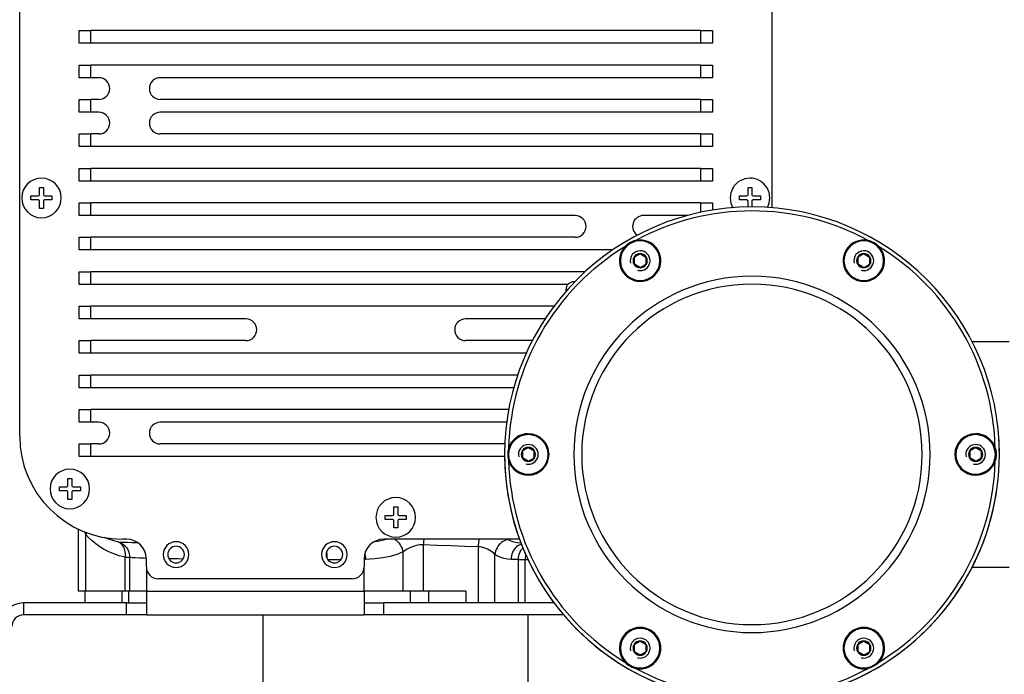
# Model space of a CAD drawing. Units: millimetres. Extents: x -1266 to 694, y -321 to 1513.
# Drawn here: x -925 to -677, y 38 to 203 of the extents above; entities that cross this region are included whole.
import ezdxf

# ---------------------------------------------------------------- set-up
doc = ezdxf.new("R2010")
doc.units = ezdxf.units.MM
doc.header["$LTSCALE"] = 5
doc.layers.get('0').update_dxf_attribs({"linetype": 'CONTINUOUS'})
doc.layers.add('02_ACHSEN', color=7, linetype='CONTINUOUS')
doc.layers.add('ACHSEN', color=7, linetype='CONTINUOUS')

msp = doc.modelspace()

# ---------------------------------------------------------------- linework, layer by layer
at = {"color": 7, "linetype": 'Continuous'}
for p, q in [((-910.37, 200.684), (-907.37, 200.684)), ((-910.37, 197.484), (-910.37, 200.684)), ((-753.37, 200.684), (-907.37, 200.684)), ((-753.37, 200.684), (-750.37, 200.684)), ((-750.37, 200.684), (-750.37, 197.484)), ((-907.37, 197.484), (-910.37, 197.484)), ((-753.37, 197.484), (-907.37, 197.484)), ((-750.37, 197.484), (-753.37, 197.484)), ((-910.37, 191.984), (-907.37, 191.984)), ((-910.37, 188.784), (-910.37, 191.984)), ((-753.37, 191.984), (-907.37, 191.984)), ((-753.37, 191.984), (-750.37, 191.984)), ((-750.37, 191.984), (-750.37, 188.784)), ((-907.37, 188.784), (-910.37, 188.784)), ((-905.36, 188.784), (-907.37, 188.784)), ((-753.37, 188.784), (-889.86, 188.784)), ((-750.37, 188.784), (-753.37, 188.784)), ((-910.37, 183.284), (-907.37, 183.284)), ((-910.37, 180.084), (-910.37, 183.284)), ((-905.36, 183.284), (-907.37, 183.284)), ((-753.37, 183.284), (-889.86, 183.284)), ((-753.37, 183.284), (-750.37, 183.284)), ((-750.37, 183.284), (-750.37, 180.084)), ((-907.37, 180.084), (-910.37, 180.084)), ((-905.36, 180.084), (-907.37, 180.084)), ((-753.37, 180.084), (-889.86, 180.084)), ((-750.37, 180.084), (-753.37, 180.084)), ((-910.37, 174.584), (-907.37, 174.584)), ((-910.37, 171.384), (-910.37, 174.584)), ((-905.36, 174.584), (-907.37, 174.584)), ((-753.37, 174.584), (-889.86, 174.584)), ((-753.37, 174.584), (-750.37, 174.584)), ((-750.37, 174.584), (-750.37, 171.384)), ((-907.37, 171.384), (-910.37, 171.384)), ((-753.37, 171.384), (-907.37, 171.384)), ((-750.37, 171.384), (-753.37, 171.384)), ((-910.37, 165.884), (-907.37, 165.884)), ((-910.37, 162.684), (-910.37, 165.884)), ((-753.37, 165.884), (-907.37, 165.884)), ((-753.37, 165.884), (-750.37, 165.884)), ((-750.37, 165.884), (-750.37, 162.684)), ((-907.37, 162.684), (-910.37, 162.684)), ((-753.37, 162.684), (-907.37, 162.684)), ((-750.37, 162.684), (-753.37, 162.684)), ((-910.37, 157.184), (-907.37, 157.184)), ((-910.37, 153.984), (-910.37, 157.184)), ((-753.37, 157.184), (-907.37, 157.184)), ((-753.37, 157.184), (-750.37, 157.184)), ((-750.37, 157.184), (-750.37, 155.328)), ((-907.37, 153.984), (-910.37, 153.984)), ((-785.03, 153.984), (-907.37, 153.984)), ((-756.614, 153.984), (-767.78, 153.984)), ((-910.37, 148.484), (-907.37, 148.484)), ((-910.37, 145.284), (-910.37, 148.484)), ((-785.03, 148.484), (-907.37, 148.484)), ((-907.37, 145.284), (-910.37, 145.284)), ((-775.535, 145.284), (-907.37, 145.284)), ((-768.677, 144.264), (-768.62, 144.297)), ((-768.563, 144.264), (-768.62, 144.297)), ((-712.177, 144.264), (-712.12, 144.297)), ((-712.063, 144.264), (-712.12, 144.297)), ((-770.063, 143.464), (-770.12, 143.431)), ((-770.12, 143.365), (-770.12, 143.431)), ((-770.12, 143.365), (-770.12, 141.765)), ((-768.677, 144.264), (-770.063, 143.464)), ((-768.563, 144.264), (-767.177, 143.464)), ((-767.177, 143.464), (-767.12, 143.431)), ((-767.12, 143.365), (-767.12, 143.431)), ((-767.12, 141.765), (-767.12, 143.365)), ((-713.563, 143.464), (-713.62, 143.431)), ((-713.62, 143.365), (-713.62, 143.431)), ((-713.62, 143.365), (-713.62, 141.765)), ((-712.177, 144.264), (-713.563, 143.464)), ((-712.063, 144.264), (-710.677, 143.464)), ((-710.677, 143.464), (-710.62, 143.431)), ((-710.62, 143.365), (-710.62, 143.431)), ((-710.62, 141.765), (-710.62, 143.365)), ((-910.37, 139.784), (-907.37, 139.784)), ((-910.37, 136.584), (-910.37, 139.784)), ((-782.51, 139.784), (-907.37, 139.784)), ((-770.12, 141.765), (-770.12, 141.699)), ((-770.063, 141.666), (-770.12, 141.699)), ((-768.677, 140.866), (-770.063, 141.666)), ((-768.677, 140.866), (-768.62, 140.833)), ((-768.563, 140.866), (-768.62, 140.833)), ((-768.563, 140.866), (-767.177, 141.666)), ((-767.177, 141.666), (-767.12, 141.699)), ((-767.12, 141.765), (-767.12, 141.699)), ((-713.62, 141.765), (-713.62, 141.699)), ((-713.563, 141.666), (-713.62, 141.699)), ((-712.177, 140.866), (-713.563, 141.666)), ((-712.177, 140.866), (-712.12, 140.833)), ((-712.063, 140.866), (-712.12, 140.833)), ((-712.063, 140.866), (-710.677, 141.666)), ((-710.677, 141.666), (-710.62, 141.699)), ((-710.62, 141.765), (-710.62, 141.699)), ((-785.143, 137.234), (-785.37, 137.234)), ((-907.37, 136.584), (-910.37, 136.584)), ((-786.837, 136.584), (-907.37, 136.584)), ((-787.37, 135.234), (-787.37, 134.831)), ((-910.37, 131.084), (-907.37, 131.084)), ((-910.37, 127.884), (-910.37, 131.084)), ((-790.404, 131.084), (-907.37, 131.084)), ((-907.37, 127.884), (-910.37, 127.884)), ((-868.21, 127.884), (-907.37, 127.884)), ((-792.643, 127.884), (-812.71, 127.884)), ((-910.37, 122.384), (-907.37, 122.384)), ((-910.37, 119.184), (-910.37, 122.384)), ((-868.21, 122.384), (-907.37, 122.384)), ((-795.833, 122.384), (-812.71, 122.384)), ((-684.774, 122.134), (-675.37, 122.134)), ((-907.37, 119.184), (-910.37, 119.184)), ((-797.373, 119.184), (-907.37, 119.184)), ((-910.37, 113.684), (-907.37, 113.684)), ((-910.37, 110.484), (-910.37, 113.684)), ((-799.565, 113.684), (-907.37, 113.684)), ((-907.37, 110.484), (-910.37, 110.484)), ((-800.536, 110.484), (-907.37, 110.484)), ((-910.37, 104.984), (-907.37, 104.984)), ((-910.37, 101.784), (-910.37, 104.984)), ((-801.814, 104.984), (-907.37, 104.984)), ((-907.37, 101.784), (-910.37, 101.784)), ((-905.36, 101.784), (-907.37, 101.784)), ((-802.336, 101.784), (-889.86, 101.784)), ((-910.37, 96.284), (-907.37, 96.284)), ((-910.37, 93.084), (-910.37, 96.284)), ((-905.36, 96.284), (-907.37, 96.284)), ((-802.783, 96.284), (-889.86, 96.284)), ((-798.313, 94.533), (-798.37, 94.5)), ((-796.927, 95.333), (-798.313, 94.533)), ((-796.927, 95.333), (-796.87, 95.366)), ((-796.813, 95.333), (-796.87, 95.366)), ((-796.813, 95.333), (-795.427, 94.533)), ((-795.427, 94.533), (-795.37, 94.5)), ((-685.313, 94.533), (-685.37, 94.5)), ((-683.927, 95.333), (-685.313, 94.533)), ((-683.927, 95.333), (-683.87, 95.366)), ((-683.813, 95.333), (-683.87, 95.366)), ((-683.813, 95.333), (-682.427, 94.533)), ((-682.427, 94.533), (-682.37, 94.5)), ((-907.37, 93.084), (-910.37, 93.084)), ((-802.852, 93.084), (-907.37, 93.084)), ((-798.37, 94.434), (-798.37, 94.5)), ((-798.37, 94.434), (-798.37, 92.834)), ((-798.37, 92.834), (-798.37, 92.768)), ((-798.313, 92.735), (-798.37, 92.768)), ((-796.927, 91.935), (-798.313, 92.735)), ((-796.813, 91.935), (-795.427, 92.735)), ((-795.427, 92.735), (-795.37, 92.768)), ((-795.37, 94.434), (-795.37, 94.5)), ((-795.37, 92.834), (-795.37, 94.434)), ((-795.37, 92.834), (-795.37, 92.768)), ((-685.37, 94.434), (-685.37, 94.5)), ((-685.37, 94.434), (-685.37, 92.834)), ((-685.37, 92.834), (-685.37, 92.768)), ((-685.313, 92.735), (-685.37, 92.768)), ((-683.927, 91.935), (-685.313, 92.735)), ((-683.813, 91.935), (-682.427, 92.735)), ((-682.427, 92.735), (-682.37, 92.768)), ((-682.37, 94.434), (-682.37, 94.5)), ((-682.37, 92.834), (-682.37, 94.434)), ((-682.37, 92.834), (-682.37, 92.768)), ((-796.927, 91.935), (-796.87, 91.902)), ((-796.813, 91.935), (-796.87, 91.902)), ((-683.927, 91.935), (-683.87, 91.902)), ((-683.813, 91.935), (-683.87, 91.902)), ((-893.37, 65.234), (-893.37, 59.134)), ((-838.37, 59.134), (-838.37, 65.234)), ((-684.775, 65.134), (-675.37, 65.134)), ((-908.685, 59.134), (-910.588, 59.134)), ((-908.897, 59.134), (-908.897, 56.134)), ((-907.269, 59.134), (-908.685, 59.134)), ((-902.147, 59.134), (-907.269, 59.134)), ((-901.269, 59.134), (-902.147, 59.134)), ((-898.703, 59.134), (-901.269, 59.134)), ((-897.578, 59.134), (-898.703, 59.134)), ((-897.87, 59.134), (-897.87, 56.134)), ((-893.37, 59.134), (-897.578, 59.134)), ((-893.37, 59.134), (-893.37, 56.134)), ((-829.497, 59.134), (-838.37, 59.134)), ((-838.37, 59.134), (-838.37, 56.134)), ((-828.997, 59.134), (-829.497, 59.134)), ((-828.619, 59.134), (-828.997, 59.134)), ((-828.517, 59.134), (-828.619, 59.134)), ((-823.354, 59.134), (-828.517, 59.134)), ((-812.655, 59.134), (-823.354, 59.134)), ((-812.655, 59.134), (-812.655, 56.134)), ((-893.37, 56.134), (-893.37, 53.134)), ((-838.37, 56.134), (-838.37, 53.134)), ((-898.37, 53.134), (-924.37, 53.134)), ((-893.37, 53.134), (-898.37, 53.134)), ((-893.37, 53.134), (-838.37, 53.134)), ((-833.37, 53.134), (-838.37, 53.134)), ((-787.972, 53.134), (-833.37, 53.134)), ((-770.063, 45.603), (-770.12, 45.57)), ((-770.12, 45.504), (-770.12, 45.57)), ((-770.12, 45.504), (-770.12, 43.904)), ((-768.677, 46.403), (-770.063, 45.603)), ((-768.677, 46.403), (-768.62, 46.436)), ((-768.563, 46.403), (-768.62, 46.436)), ((-768.563, 46.403), (-767.177, 45.603)), ((-767.177, 45.603), (-767.12, 45.57)), ((-767.12, 45.504), (-767.12, 45.57)), ((-767.12, 43.904), (-767.12, 45.504)), ((-713.563, 45.603), (-713.62, 45.57)), ((-713.62, 45.504), (-713.62, 45.57)), ((-713.62, 45.504), (-713.62, 43.904)), ((-712.177, 46.403), (-713.563, 45.603)), ((-712.177, 46.403), (-712.12, 46.436)), ((-712.063, 46.403), (-712.12, 46.436)), ((-712.063, 46.403), (-710.677, 45.603)), ((-710.677, 45.603), (-710.62, 45.57)), ((-710.62, 45.504), (-710.62, 45.57)), ((-710.62, 43.904), (-710.62, 45.504)), ((-770.12, 43.904), (-770.12, 43.838)), ((-770.063, 43.805), (-770.12, 43.838)), ((-768.677, 43.005), (-770.063, 43.805)), ((-768.677, 43.005), (-768.62, 42.972)), ((-768.563, 43.005), (-768.62, 42.972)), ((-768.563, 43.005), (-767.177, 43.805)), ((-767.177, 43.805), (-767.12, 43.838)), ((-767.12, 43.904), (-767.12, 43.838)), ((-713.62, 43.904), (-713.62, 43.838)), ((-713.563, 43.805), (-713.62, 43.838)), ((-712.177, 43.005), (-713.563, 43.805)), ((-712.177, 43.005), (-712.12, 42.972)), ((-712.063, 43.005), (-712.12, 42.972)), ((-712.063, 43.005), (-710.677, 43.805)), ((-710.677, 43.805), (-710.62, 43.838)), ((-710.62, 43.904), (-710.62, 43.838))]:
    msp.add_line(p, q, dxfattribs=at)
at = {"color": 9, "linetype": 'Continuous'}
for p, q in [((-907.37, 197.484), (-907.37, 200.684)), ((-753.37, 200.684), (-753.37, 197.484)), ((-907.37, 188.784), (-907.37, 191.984)), ((-753.37, 191.984), (-753.37, 188.784)), ((-907.37, 180.084), (-907.37, 183.284)), ((-753.37, 183.284), (-753.37, 180.084)), ((-907.37, 171.384), (-907.37, 174.584)), ((-753.37, 174.584), (-753.37, 171.384)), ((-907.37, 162.684), (-907.37, 165.884)), ((-753.37, 165.884), (-753.37, 162.684)), ((-907.37, 153.984), (-907.37, 157.184)), ((-753.37, 157.184), (-753.37, 154.745)), ((-907.37, 145.284), (-907.37, 148.484)), ((-907.37, 136.584), (-907.37, 139.784)), ((-785.37, 137.234), (-785.37, 137.001)), ((-787.37, 135.234), (-786.994, 135.234)), ((-907.37, 127.884), (-907.37, 131.084)), ((-907.37, 119.184), (-907.37, 122.384)), ((-907.37, 110.484), (-907.37, 113.684)), ((-907.37, 101.784), (-907.37, 104.984)), ((-907.37, 93.084), (-907.37, 96.284)), ((-908.685, 73.423), (-909.033, 74.113)), ((-908.685, 59.134), (-908.685, 73.423)), ((-802.143, 72.122), (-802.392, 72.234)), ((-823.354, 59.134), (-823.354, 70.776)), ((-809.535, 70.302), (-809.535, 56.134)), ((-898.703, 59.134), (-898.703, 67.66)), ((-897.578, 59.134), (-897.578, 67.66)), ((-828.517, 59.134), (-828.517, 69.004)), ((-805.326, 56.134), (-805.326, 68.385)), ((-837.995, 67.134), (-838.37, 67.134)), ((-799.361, 67.134), (-801.239, 67.134)), ((-799.361, 56.134), (-799.361, 67.134)), ((-797.66, 56.134), (-797.66, 67.134)), ((-797.66, 67.134), (-796.954, 67.134)), ((-899.514, 56.134), (-899.514, 59.134)), ((-893.37, 59.134), (-838.37, 59.134)), ((-826.614, 56.134), (-826.614, 59.134)), ((-822.038, 56.134), (-822.038, 59.134)), ((-924.37, 56.134), (-924.37, 53.134)), ((-898.37, 53.134), (-898.37, 56.134)), ((-833.37, 53.134), (-833.37, 56.134))]:
    msp.add_line(p, q, dxfattribs=at)
at = {"color": 3, "linetype": 'Continuous'}
for p, q in [((-898.37, 56.134), (-924.37, 56.134)), ((-898.37, 56.134), (-893.37, 56.134)), ((-838.37, 56.134), (-833.37, 56.134)), ((-790.364, 56.134), (-833.37, 56.134))]:
    msp.add_line(p, q, dxfattribs=at)
at = {"color": 7, "linetype": 'Continuous'}
for points in [[(-769.724, 147.677), (-770.182, 147.55), (-770.683, 147.353), (-771.224, 147.075), (-771.735, 146.746), (-772.156, 146.41), (-772.495, 146.077)], [(-708.245, 146.077), (-708.581, 146.408), (-709.002, 146.743), (-709.516, 147.075), (-710.061, 147.355), (-710.561, 147.551), (-711.016, 147.677)], [(-801.849, 95.235), (-801.968, 94.774), (-802.048, 94.242), (-802.078, 93.634), (-802.048, 93.027), (-801.968, 92.495), (-801.849, 92.034)], [(-678.891, 95.235), (-678.799, 94.898), (-678.727, 94.523), (-678.68, 94.102), (-678.662, 93.634)], [(-678.662, 93.634), (-678.68, 93.167), (-678.727, 92.746), (-678.799, 92.371), (-678.891, 92.034)], [(-772.495, 41.192), (-772.159, 40.861), (-771.739, 40.526), (-771.224, 40.194), (-770.679, 39.914), (-770.179, 39.718), (-769.724, 39.592)], [(-709.516, 40.194), (-709.929, 39.975), (-710.317, 39.806), (-710.678, 39.68), (-711.016, 39.592)], [(-708.245, 41.192), (-708.49, 40.944), (-708.779, 40.695), (-709.12, 40.443), (-709.516, 40.194)]]:
    msp.add_lwpolyline(points, dxfattribs=at)
at = {"color": 9, "linetype": 'Continuous'}
for points in [[(-908.459, 73.875), (-908.498, 73.78), (-908.685, 73.423)], [(-898.703, 67.66), (-900.198, 68.041), (-901.578, 68.504), (-902.854, 69.042), (-904.034, 69.646), (-905.124, 70.308), (-906.129, 71.022), (-907.056, 71.783), (-907.906, 72.585), (-908.685, 73.423)], [(-900.602, 71.549), (-901.809, 71.85), (-902.917, 72.216), (-903.937, 72.64), (-903.983, 72.664)], [(-832.429, 72.234), (-832.787, 72.121), (-834.474, 71.718), (-836.029, 71.461)], [(-830.573, 72.234), (-830.268, 71.997), (-829.965, 71.712), (-829.679, 71.392), (-829.415, 71.043), (-829.175, 70.667), (-828.963, 70.27), (-828.781, 69.857), (-828.631, 69.434), (-828.517, 69.004)], [(-823.281, 72.234), (-823.286, 72.16), (-823.313, 71.709), (-823.336, 71.246), (-823.354, 70.776)], [(-809.348, 72.234), (-809.388, 71.998), (-809.442, 71.592), (-809.485, 71.171), (-809.516, 70.739), (-809.535, 70.302)], [(-898.703, 67.66), (-898.673, 68.117), (-898.681, 68.567), (-898.727, 69.006), (-898.811, 69.426), (-898.931, 69.823), (-899.086, 70.191), (-899.273, 70.525), (-899.491, 70.821), (-899.737, 71.074), (-900.006, 71.282), (-900.295, 71.441), (-900.602, 71.549)], [(-900.602, 71.549), (-900.181, 71.422), (-899.776, 71.248), (-899.394, 71.029), (-899.038, 70.769), (-898.713, 70.47), (-898.422, 70.137), (-898.17, 69.772), (-897.96, 69.382), (-897.794, 68.971), (-897.674, 68.543), (-897.602, 68.104), (-897.578, 67.66)], [(-900.602, 71.549), (-899.974, 71.511), (-899.152, 71.475), (-898.136, 71.442), (-896.929, 71.411), (-895.59, 71.382)], [(-823.354, 70.776), (-823.805, 70.785), (-824.259, 70.76), (-824.715, 70.703), (-825.183, 70.611), (-825.663, 70.482), (-826.154, 70.313), (-826.652, 70.105), (-827.15, 69.861), (-827.635, 69.588), (-828.094, 69.299), (-828.517, 69.004)], [(-809.535, 70.302), (-812.946, 70.416), (-816.387, 70.533), (-819.859, 70.654), (-823.354, 70.776)], [(-805.326, 68.385), (-805.604, 68.659), (-805.931, 68.938), (-806.309, 69.215), (-806.73, 69.477), (-807.178, 69.711), (-807.642, 69.908), (-808.112, 70.065), (-808.586, 70.182), (-809.059, 70.26), (-809.535, 70.302)], [(-802.143, 72.122), (-802.54, 71.996), (-802.926, 71.826), (-803.298, 71.614), (-803.651, 71.362), (-803.979, 71.075), (-804.28, 70.755), (-804.549, 70.405), (-804.784, 70.032), (-804.982, 69.638), (-805.139, 69.229), (-805.254, 68.81), (-805.326, 68.385)], [(-798.671, 71.183), (-799.605, 71.307), (-800.507, 71.511), (-801.352, 71.784), (-802.143, 72.122)], [(-798.596, 70.978), (-798.811, 70.91), (-799.187, 70.738), (-799.543, 70.521), (-799.874, 70.262), (-800.177, 69.963), (-800.448, 69.628), (-800.683, 69.263), (-800.88, 68.87), (-801.036, 68.456), (-801.148, 68.024), (-801.216, 67.582), (-801.239, 67.134)], [(-799.361, 67.134), (-799.338, 67.582), (-799.27, 68.024), (-799.157, 68.456), (-799.002, 68.87), (-798.805, 69.263), (-798.57, 69.628), (-798.299, 69.963), (-798.234, 70.027)], [(-898.703, 67.66), (-898.421, 67.66), (-898.174, 67.66), (-897.964, 67.66), (-897.793, 67.66), (-897.664, 67.66), (-897.578, 67.66)], [(-897.578, 67.66), (-896.939, 67.612), (-896.115, 67.566), (-895.107, 67.524), (-893.918, 67.484), (-893.382, 67.47)], [(-887.726, 67.352), (-887.425, 67.347), (-885.391, 67.317), (-884.046, 67.3)], [(-847.669, 67.259), (-847.674, 67.582), (-847.693, 68.024), (-847.725, 68.456), (-847.768, 68.87), (-847.806, 69.14)], [(-838.184, 68.559), (-838.154, 68.456), (-838.066, 68.024), (-838.013, 67.582), (-837.995, 67.134)], [(-828.517, 69.004), (-830.071, 68.384), (-831.758, 67.874), (-833.616, 67.482), (-835.681, 67.227), (-837.995, 67.134)], [(-801.239, 67.134), (-802.152, 67.191), (-803.016, 67.353), (-803.831, 67.611), (-804.601, 67.958), (-805.326, 68.385)], [(-797.548, 68.472), (-797.552, 68.456), (-797.611, 68.024), (-797.648, 67.582), (-797.66, 67.134)], [(-847.593, 67.134), (-844.212, 67.134), (-844.147, 67.134)], [(-799.361, 67.134), (-799.163, 67.134), (-798.927, 67.134), (-798.655, 67.134), (-798.351, 67.134), (-798.018, 67.134), (-797.66, 67.134)]]:
    msp.add_lwpolyline(points, dxfattribs=at)
at = {"color": 7, "linetype": 'Continuous'}
for centre, radius, start, end in [((-905.36, 186.034), 2.75, 270, 90), ((-889.86, 186.034), 2.75, 90, 270), ((-905.36, 177.334), 2.75, 270, 90), ((-889.86, 177.334), 2.75, 90, 270), ((-740.37, 93.634), 62.5, 0, 180), ((-785.03, 151.234), 2.75, 270, 90), ((-767.78, 151.234), 2.75, 90, 234.6005), ((-768.62, 142.565), 5.23, 30, 102.18367), ((-712.12, 142.565), 5.23, 77.81633, 150), ((-768.62, 142.565), 5.23, 137.81633, 210), ((-768.62, 142.565), 5.23, 210, 30), ((-712.12, 142.565), 5.23, 150, 330), ((-712.12, 142.565), 5.23, 330, 42.18367), ((-768.62, 142.565), 1.7, 151.92751, 208.07249), ((-768.62, 142.565), 1.7, 91.92751, 148.07249), ((-768.62, 142.565), 1.7, 31.92751, 88.07249), ((-768.62, 142.565), 1.7, 331.92751, 28.07249), ((-712.12, 142.565), 1.7, 151.92751, 208.07249), ((-712.12, 142.565), 1.7, 91.92751, 148.07249), ((-712.12, 142.565), 1.7, 31.92751, 88.07249), ((-712.12, 142.565), 1.7, 331.92751, 28.07249), ((-768.62, 142.565), 1.7, 211.92751, 268.07249), ((-768.62, 142.565), 1.7, 271.92751, 328.07249), ((-712.12, 142.565), 1.7, 211.92751, 268.07249), ((-712.12, 142.565), 1.7, 271.92751, 328.07249), ((-785.37, 135.234), 2, 90, 180), ((-740.37, 93.634), 43, 0, 180), ((-868.21, 125.134), 2.75, 270, 90), ((-812.71, 125.134), 2.75, 90, 270), ((-905.36, 99.034), 2.75, 270, 90), ((-889.86, 99.034), 2.75, 90, 270), ((-740.37, 93.634), 62.5, 176.28786, 180), ((-796.87, 93.634), 5.23, 90, 162.18547), ((-796.87, 93.634), 5.23, 270, 90), ((-683.87, 93.634), 5.23, 90, 270), ((-683.87, 93.634), 5.23, 17.8139, 90), ((-740.37, 93.634), 62.5, 0, 3.71214), ((-796.87, 93.634), 1.7, 91.92751, 148.07249), ((-796.87, 93.634), 1.7, 31.92751, 88.07249), ((-683.87, 93.634), 1.7, 91.92751, 148.07249), ((-683.87, 93.634), 1.7, 31.92751, 88.07249), ((-740.37, 93.634), 62.5, 180, 183.71214), ((-740.37, 93.634), 62.5, 180, 300.00002), ((-796.87, 93.634), 1.7, 151.92751, 208.07249), ((-796.87, 93.634), 1.7, 211.92751, 268.07249), ((-796.87, 93.634), 1.7, 271.92751, 328.07249), ((-796.87, 93.634), 1.7, 331.92751, 28.07249), ((-740.37, 93.634), 43, 180, 0), ((-740.37, 93.634), 62.5, 300.00002, 0), ((-740.37, 93.634), 62.5, 300.63056, 0), ((-683.87, 93.634), 1.7, 151.92751, 208.07249), ((-683.87, 93.634), 1.7, 211.92751, 268.07249), ((-683.87, 93.634), 1.7, 271.92751, 328.07249), ((-683.87, 93.634), 1.7, 331.92751, 28.07249), ((-740.37, 93.634), 62.5, 183.71214, 298.81283), ((-796.87, 93.634), 5.23, 197.8139, 270), ((-683.87, 93.634), 5.23, 270, 342.18547), ((-924.37, 50.134), 3, 90, 180), ((-768.62, 44.704), 5.23, 330, 150), ((-712.12, 44.704), 5.23, 30, 210), ((-768.62, 44.704), 5.23, 150, 222.18367), ((-712.12, 44.704), 5.23, 317.81633, 30), ((-768.62, 44.704), 1.7, 151.92751, 208.07249), ((-768.62, 44.704), 1.7, 91.92751, 148.07249), ((-768.62, 44.704), 1.7, 31.92751, 88.07249), ((-768.62, 44.704), 1.7, 331.92751, 28.07249), ((-712.12, 44.704), 1.7, 151.92751, 208.07249), ((-712.12, 44.704), 1.7, 91.92751, 148.07249), ((-712.12, 44.704), 1.7, 31.92751, 88.07249), ((-712.12, 44.704), 1.7, 331.92751, 28.07249), ((-768.62, 44.704), 1.7, 211.92751, 268.07249), ((-768.62, 44.704), 1.7, 271.92751, 328.07249), ((-712.12, 44.704), 1.7, 211.92751, 268.07249), ((-712.12, 44.704), 1.7, 271.92751, 328.07249), ((-768.62, 44.704), 5.23, 257.81633, 330), ((-712.12, 44.704), 5.23, 210, 282.18367), ((-740.37, 93.634), 62.5, 300.00012, 300.63056), ((-740.37, 93.634), 62.5, 298.81283, 300.00012)]:
    msp.add_arc(centre, radius, start, end, dxfattribs=at)
at = {"color": 9, "linetype": 'Continuous'}
for radius, start, end in [(61.5, 61.49098, 118.50902), (61.5, 121.49098, 178.50916), (61.5, 1.49079, 58.50902), (45, 0, 180), (45, 180, 0), (61.5, 181.49079, 238.50902), (61.5, 301.49098, 358.50916), (61.5, 241.49098, 298.50902)]:
    msp.add_arc((-740.37, 93.634), radius, start, end, dxfattribs=at)
at = {"color": 2, "linetype": 'Continuous'}
for centre, start, end in [((-768.62, 142.565), 90, 195), ((-768.62, 142.565), 270, 90), ((-712.12, 142.565), 90, 195), ((-712.12, 142.565), 270, 90), ((-768.62, 142.565), 255, 270), ((-712.12, 142.565), 255, 270), ((-796.87, 93.634), 90, 195), ((-796.87, 93.634), 270, 90), ((-683.87, 93.634), 90, 195), ((-683.87, 93.634), 270, 90), ((-796.87, 93.634), 255, 270), ((-683.87, 93.634), 255, 270), ((-768.62, 44.704), 90, 195), ((-768.62, 44.704), 270, 90), ((-712.12, 44.704), 90, 195), ((-712.12, 44.704), 270, 90), ((-768.62, 44.704), 255, 270), ((-712.12, 44.704), 255, 270)]:
    msp.add_arc(centre, 2.5, start, end, dxfattribs=at)
at = {"color": 3, "linetype": 'Continuous'}
msp.add_arc((-924.37, 50.134), 6, 90, 180, dxfattribs=at)
at = {"layer": '02_ACHSEN', "color": 7, "linetype": 'Continuous'}
for p, q in [((-925.37, 98.234), (-925.37, 291.234)), ((-735.37, 291.234), (-735.37, 155.911)), ((-910.588, 74.793), (-910.588, 59.134)), ((-898.37, 72.234), (-899.37, 72.234)), ((-799.06, 72.234), (-833.37, 72.234)), ((-893.37, 65.234), (-893.37, 67.234)), ((-838.37, 67.234), (-838.37, 65.234)), ((-841.37, 62.234), (-890.37, 62.234)), ((-863.87, 35.634), (-863.87, 53.134)), ((-796.87, 35.634), (-796.87, 53.134))]:
    msp.add_line(p, q, dxfattribs=at)
for centre, radius, start, end in [((-768.62, 142.565), 5, 90, 270), ((-768.62, 142.565), 5, 270, 90), ((-712.12, 142.565), 5, 90, 270), ((-712.12, 142.565), 5, 270, 90), ((-768.62, 142.565), 1.8, 90, 148.30457), ((-768.62, 142.565), 1.8, 31.69543, 90), ((-712.12, 142.565), 1.8, 90, 148.30457), ((-712.12, 142.565), 1.8, 31.69543, 90), ((-768.62, 142.565), 1.8, 151.97464, 208.02536), ((-768.62, 142.565), 1.8, 150.08113, 151.97464), ((-768.62, 142.565), 1.8, 148.30457, 150.08113), ((-768.62, 142.565), 1.8, 29.91887, 31.69543), ((-768.62, 142.565), 1.8, 28.02536, 29.91887), ((-768.62, 142.565), 1.8, 331.97464, 28.02536), ((-712.12, 142.565), 1.8, 151.97464, 208.02536), ((-712.12, 142.565), 1.8, 150.08113, 151.97464), ((-712.12, 142.565), 1.8, 148.30457, 150.08113), ((-712.12, 142.565), 1.8, 29.91887, 31.69543), ((-712.12, 142.565), 1.8, 28.02536, 29.91887), ((-712.12, 142.565), 1.8, 331.97464, 28.02536), ((-768.62, 142.565), 1.8, 208.02536, 209.91887), ((-768.62, 142.565), 1.8, 209.91887, 211.69543), ((-768.62, 142.565), 1.8, 211.69543, 270), ((-768.62, 142.565), 1.8, 270, 328.30457), ((-768.62, 142.565), 1.8, 328.30457, 330.08113), ((-768.62, 142.565), 1.8, 330.08113, 331.97464), ((-712.12, 142.565), 1.8, 208.02536, 209.91887), ((-712.12, 142.565), 1.8, 209.91887, 211.69543), ((-712.12, 142.565), 1.8, 211.69543, 270), ((-712.12, 142.565), 1.8, 270, 328.30457), ((-712.12, 142.565), 1.8, 328.30457, 330.08113), ((-712.12, 142.565), 1.8, 330.08113, 331.97464), ((-899.37, 98.234), 26, 180, 270), ((-796.87, 93.634), 5, 90, 270), ((-796.87, 93.634), 5, 270, 90), ((-683.87, 93.634), 5, 90, 270), ((-683.87, 93.634), 5, 270, 90), ((-796.87, 93.634), 1.8, 150.08113, 151.97464), ((-796.87, 93.634), 1.8, 148.30457, 150.08113), ((-796.87, 93.634), 1.8, 90, 148.30457), ((-796.87, 93.634), 1.8, 31.69543, 90), ((-796.87, 93.634), 1.8, 29.91887, 31.69543), ((-796.87, 93.634), 1.8, 28.02536, 29.91887), ((-683.87, 93.634), 1.8, 150.08113, 151.97464), ((-683.87, 93.634), 1.8, 148.30457, 150.08113), ((-683.87, 93.634), 1.8, 90, 148.30457), ((-683.87, 93.634), 1.8, 31.69543, 90), ((-683.87, 93.634), 1.8, 29.91887, 31.69543), ((-683.87, 93.634), 1.8, 28.02536, 29.91887), ((-796.87, 93.634), 1.8, 151.97464, 208.02536), ((-796.87, 93.634), 1.8, 208.02536, 209.91887), ((-796.87, 93.634), 1.8, 209.91887, 211.69543), ((-796.87, 93.634), 1.8, 211.69543, 270), ((-796.87, 93.634), 1.8, 270, 328.30457), ((-796.87, 93.634), 1.8, 328.30457, 330.08113), ((-796.87, 93.634), 1.8, 330.08113, 331.97464), ((-796.87, 93.634), 1.8, 331.97464, 28.02536), ((-683.87, 93.634), 1.8, 151.97464, 208.02536), ((-683.87, 93.634), 1.8, 208.02536, 209.91887), ((-683.87, 93.634), 1.8, 209.91887, 211.69543), ((-683.87, 93.634), 1.8, 211.69543, 270), ((-683.87, 93.634), 1.8, 270, 328.30457), ((-683.87, 93.634), 1.8, 328.30457, 330.08113), ((-683.87, 93.634), 1.8, 330.08113, 331.97464), ((-683.87, 93.634), 1.8, 331.97464, 28.02536), ((-898.37, 67.234), 5, 0, 90), ((-833.37, 67.234), 5, 90, 180), ((-885.87, 68.334), 3.25, 90, 270), ((-885.87, 68.334), 2.1, 0, 180), ((-885.87, 68.334), 3.25, 270, 90), ((-845.87, 68.334), 3.25, 90, 270), ((-845.87, 68.334), 2.1, 0, 180), ((-845.87, 68.334), 3.25, 270, 90), ((-885.87, 68.334), 2.1, 180, 0), ((-845.87, 68.334), 2.1, 180, 0), ((-890.37, 65.234), 3, 180, 270), ((-841.37, 65.234), 3, 270, 0), ((-768.62, 44.704), 5, 90, 270), ((-768.62, 44.704), 5, 270, 90), ((-712.12, 44.704), 5, 90, 270), ((-712.12, 44.704), 5, 270, 90), ((-768.62, 44.704), 1.8, 151.97464, 208.02536), ((-768.62, 44.704), 1.8, 150.08113, 151.97464), ((-768.62, 44.704), 1.8, 148.30457, 150.08113), ((-768.62, 44.704), 1.8, 90, 148.30457), ((-768.62, 44.704), 1.8, 31.69543, 90), ((-768.62, 44.704), 1.8, 29.91887, 31.69543), ((-768.62, 44.704), 1.8, 28.02536, 29.91887), ((-768.62, 44.704), 1.8, 331.97464, 28.02536), ((-712.12, 44.704), 1.8, 151.97464, 208.02536), ((-712.12, 44.704), 1.8, 150.08113, 151.97464), ((-712.12, 44.704), 1.8, 148.30457, 150.08113), ((-712.12, 44.704), 1.8, 90, 148.30457), ((-712.12, 44.704), 1.8, 31.69543, 90), ((-712.12, 44.704), 1.8, 29.91887, 31.69543), ((-712.12, 44.704), 1.8, 28.02536, 29.91887), ((-712.12, 44.704), 1.8, 331.97464, 28.02536), ((-768.62, 44.704), 1.8, 208.02536, 209.91887), ((-768.62, 44.704), 1.8, 209.91887, 211.69543), ((-768.62, 44.704), 1.8, 211.69543, 270), ((-768.62, 44.704), 1.8, 270, 328.30457), ((-768.62, 44.704), 1.8, 328.30457, 330.08113), ((-768.62, 44.704), 1.8, 330.08113, 331.97464), ((-712.12, 44.704), 1.8, 208.02536, 209.91887), ((-712.12, 44.704), 1.8, 209.91887, 211.69543), ((-712.12, 44.704), 1.8, 211.69543, 270), ((-712.12, 44.704), 1.8, 270, 328.30457), ((-712.12, 44.704), 1.8, 328.30457, 330.08113), ((-712.12, 44.704), 1.8, 330.08113, 331.97464)]:
    msp.add_arc(centre, radius, start, end, dxfattribs=at)
at = {"layer": 'ACHSEN', "color": 7, "linetype": 'Continuous'}
for p, q in [((-920.37, 161.06), (-919.87, 161.06)), ((-920.37, 159.21), (-920.37, 161.06)), ((-919.87, 161.06), (-919.37, 161.06)), ((-919.37, 161.06), (-919.37, 159.21)), ((-741.37, 161.06), (-740.87, 161.06)), ((-741.37, 159.21), (-741.37, 161.06)), ((-740.87, 161.06), (-740.37, 161.06)), ((-740.37, 161.06), (-740.37, 159.21)), ((-922.52, 158.91), (-920.67, 158.91)), ((-922.52, 157.91), (-922.52, 158.91)), ((-920.67, 157.91), (-922.52, 157.91)), ((-920.37, 155.76), (-920.37, 157.61)), ((-919.37, 157.61), (-919.37, 155.76)), ((-919.07, 158.91), (-917.22, 158.91)), ((-917.22, 157.91), (-919.07, 157.91)), ((-917.22, 158.91), (-917.22, 157.91)), ((-743.52, 158.91), (-741.67, 158.91)), ((-743.52, 157.91), (-743.52, 158.91)), ((-741.67, 157.91), (-743.52, 157.91)), ((-741.37, 156.102), (-741.37, 157.61)), ((-740.37, 157.61), (-740.37, 156.134)), ((-740.07, 158.91), (-738.22, 158.91)), ((-738.22, 157.91), (-740.07, 157.91)), ((-738.22, 158.91), (-738.22, 157.91)), ((-919.87, 155.76), (-920.37, 155.76)), ((-919.37, 155.76), (-919.87, 155.76)), ((-913.194, 87.561), (-912.694, 87.561)), ((-913.194, 85.711), (-913.194, 87.561)), ((-912.694, 87.561), (-912.194, 87.561)), ((-912.194, 87.561), (-912.194, 85.711)), ((-915.344, 85.411), (-913.494, 85.411)), ((-915.344, 84.411), (-915.344, 85.411)), ((-911.894, 85.411), (-910.044, 85.411)), ((-910.044, 85.411), (-910.044, 84.411)), ((-913.494, 84.411), (-915.344, 84.411)), ((-913.194, 82.261), (-913.194, 84.111)), ((-912.694, 82.261), (-913.194, 82.261)), ((-912.194, 82.261), (-912.694, 82.261)), ((-912.194, 84.111), (-912.194, 82.261)), ((-910.044, 84.411), (-911.894, 84.411)), ((-830.87, 80.384), (-830.37, 80.384)), ((-830.87, 78.534), (-830.87, 80.384)), ((-830.37, 80.384), (-829.87, 80.384)), ((-829.87, 80.384), (-829.87, 78.534)), ((-833.02, 78.234), (-831.17, 78.234)), ((-833.02, 77.234), (-833.02, 78.234)), ((-831.17, 77.234), (-833.02, 77.234)), ((-829.57, 78.234), (-827.72, 78.234)), ((-827.72, 77.234), (-829.57, 77.234)), ((-827.72, 78.234), (-827.72, 77.234)), ((-830.87, 75.084), (-830.87, 76.934)), ((-830.37, 75.084), (-830.87, 75.084)), ((-829.87, 75.084), (-830.37, 75.084)), ((-829.87, 76.934), (-829.87, 75.084))]:
    msp.add_line(p, q, dxfattribs=at)
for centre, radius, start, end in [((-919.87, 158.41), 5, 90, 270), ((-919.87, 158.41), 5, 270, 90), ((-740.87, 158.41), 5, 90, 209.94234), ((-740.87, 158.41), 5, 331.07596, 90), ((-920.67, 159.21), 0.3, 270, 0), ((-919.07, 159.21), 0.3, 180, 270), ((-741.67, 159.21), 0.3, 270, 0), ((-740.07, 159.21), 0.3, 180, 270), ((-920.67, 157.61), 0.3, 0, 90), ((-919.07, 157.61), 0.3, 90, 180), ((-741.67, 157.61), 0.3, 0, 90), ((-740.07, 157.61), 0.3, 90, 180), ((-912.694, 84.911), 5, 90, 270), ((-912.694, 84.911), 5, 270, 90), ((-913.494, 85.711), 0.3, 270, 0), ((-911.894, 85.711), 0.3, 180, 270), ((-913.494, 84.111), 0.3, 0, 90), ((-911.894, 84.111), 0.3, 90, 180), ((-830.37, 77.734), 5, 90, 270), ((-830.37, 77.734), 5, 270, 90), ((-831.17, 78.534), 0.3, 270, 0), ((-831.17, 76.934), 0.3, 0, 90), ((-829.57, 78.534), 0.3, 180, 270), ((-829.57, 76.934), 0.3, 90, 180)]:
    msp.add_arc(centre, radius, start, end, dxfattribs=at)

doc.saveas('drawing.dxf')
